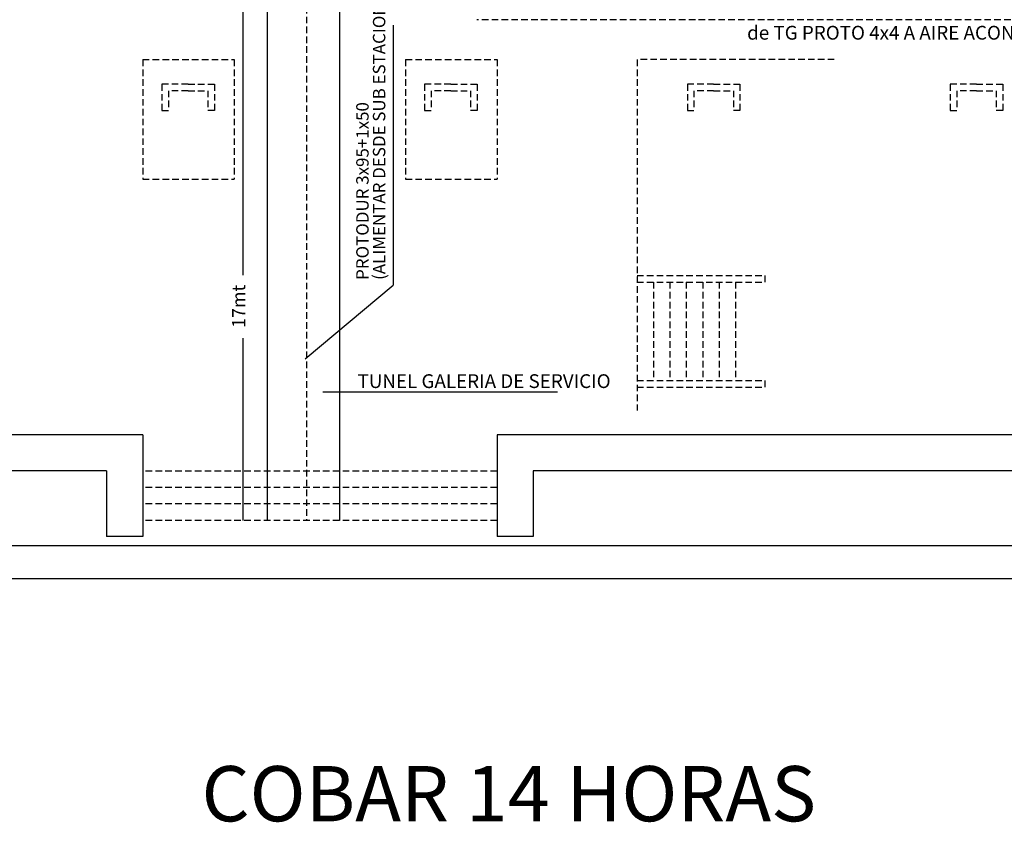
# Model space of a CAD drawing. Extents: x -615 to -458, y -24 to 39.
# Drawn here: x -555 to -526, y -15 to 9 of the extents above; entities that cross this region are included whole.
import ezdxf

# ---------------------------------------------------------------- set-up
doc = ezdxf.new("R2010")
doc.units = 0
doc.header["$MEASUREMENT"] = 0
doc.linetypes.add('TRAZOX4', pattern=[0.3, 0.2, -0.1])
doc.layers.get('0').update_dxf_attribs({"linetype": 'CONTINUOUS'})
for name, color, linetype in [('CIRCUITOS', 2, 'CONTINUOUS'), ('LINEA-PARA-CORTAR', 1, 'CONTINUOUS'), ('MEDIDAS-DE-CANOS-Y-CABLES', 1, 'CONTINUOUS'), ('MUROS', 3, 'CONTINUOUS'), ('RECUADRO', 5, 'CONTINUOUS')]:
    doc.layers.add(name, color=color, linetype=linetype)
doc.styles.add('TECHNICLIGHT', font='tel_____.pfb', dxfattribs={"height": 0.35})

msp = doc.modelspace()

# ---------------------------------------------------------------- linework, layer by layer
at = {"color": 1}
for p, q in [((-548.7, 9.61), (-548.7, 1.193)), ((-547.966, 9.61), (-547.966, -6.276)), ((-545.763, 9.61), (-545.763, -6.276)), ((-544.125, 8.809), (-544.125, 0.893)), ((-546.8, -1.351), (-544.125, 0.893)), ((-548.7, -0.726), (-548.7, -6.276)), ((-551.75, -3.667), (-551.75, -6.771)), ((-540.962, -3.667), (-540.962, -6.771)), ((-552.85, -4.767), (-552.85, -6.771)), ((-539.862, -4.767), (-539.862, -6.771))]:
    msp.add_line(p, q, dxfattribs=at)
at = {"linetype": 'TRAZOX4'}
msp.add_line((-510.025, 8.974), (-541.583, 8.974), dxfattribs=at)
at = {"layer": 'LINEA-PARA-CORTAR'}
msp.add_lwpolyline([(-613.375, 22.951), (-613.375, 38.949), (-458.379, 38.949), (-458.379, -8.051), (-612.375, -8.051)], dxfattribs=at)
at = {"layer": 'MEDIDAS-DE-CANOS-Y-CABLES'}
for p, q in [((-539.118, -2.368), (-546.271, -2.368)), ((-551.75, -3.667), (-609.465, -3.667)), ((-496.543, -3.667), (-540.962, -3.667)), ((-552.85, -4.767), (-609.465, -4.767)), ((-497.032, -4.767), (-539.862, -4.767)), ((-551.75, -6.771), (-552.85, -6.771)), ((-539.862, -6.771), (-540.962, -6.771))]:
    msp.add_line(p, q, dxfattribs=at)
at = {"layer": 'MUROS', "color": 1, "linetype": 'TRAZOX4'}
for p, q in [((-546.763, 9.663), (-546.763, -6.276)), ((-551.75, 7.757), (-551.75, 4.114)), ((-551.75, 7.757), (-548.962, 7.757)), ((-548.962, 7.757), (-548.962, 4.114)), ((-543.75, 7.757), (-543.75, 4.114)), ((-543.75, 7.757), (-540.962, 7.757)), ((-540.962, 7.757), (-540.962, 4.114)), ((-536.701, 7.757), (-536.701, -2.931)), ((-530.694, 7.757), (-536.701, 7.757)), ((-550.368, 7.01), (-551.168, 7.01)), ((-551.168, 7.01), (-551.168, 6.21)), ((-550.368, 7.01), (-549.568, 7.01)), ((-549.568, 7.01), (-549.568, 6.21)), ((-542.368, 7.01), (-543.168, 7.01)), ((-543.168, 7.01), (-543.168, 6.21)), ((-542.368, 7.01), (-541.568, 7.01)), ((-541.568, 7.01), (-541.568, 6.21)), ((-534.368, 7.01), (-535.168, 7.01)), ((-535.168, 7.01), (-535.168, 6.21)), ((-534.368, 7.01), (-533.568, 7.01)), ((-533.568, 7.01), (-533.568, 6.21)), ((-527.168, 7.01), (-527.168, 6.21)), ((-526.368, 7.01), (-527.168, 7.01)), ((-526.368, 7.01), (-525.568, 7.01)), ((-525.568, 7.01), (-525.568, 6.21)), ((-550.968, 6.81), (-550.968, 6.21)), ((-550.368, 6.81), (-550.968, 6.81)), ((-550.368, 6.81), (-549.768, 6.81)), ((-549.768, 6.81), (-549.768, 6.21)), ((-542.368, 6.81), (-542.968, 6.81)), ((-542.968, 6.81), (-542.968, 6.21)), ((-542.368, 6.81), (-541.768, 6.81)), ((-541.768, 6.81), (-541.768, 6.21)), ((-534.368, 6.81), (-534.968, 6.81)), ((-534.968, 6.81), (-534.968, 6.21)), ((-534.368, 6.81), (-533.768, 6.81)), ((-533.768, 6.81), (-533.768, 6.21)), ((-526.368, 6.81), (-526.968, 6.81)), ((-526.968, 6.81), (-526.968, 6.21)), ((-526.368, 6.81), (-525.768, 6.81)), ((-525.768, 6.81), (-525.768, 6.21)), ((-551.168, 6.21), (-550.968, 6.21)), ((-549.568, 6.21), (-549.768, 6.21)), ((-543.168, 6.21), (-542.968, 6.21)), ((-541.568, 6.21), (-541.768, 6.21)), ((-535.168, 6.21), (-534.968, 6.21)), ((-533.568, 6.21), (-533.768, 6.21)), ((-527.168, 6.21), (-526.968, 6.21)), ((-525.568, 6.21), (-525.768, 6.21)), ((-551.75, 4.114), (-548.962, 4.114)), ((-543.75, 4.114), (-540.962, 4.114)), ((-536.701, 1.182), (-532.805, 1.182)), ((-536.701, 0.982), (-532.805, 0.982)), ((-536.201, 0.982), (-536.201, -2.018)), ((-535.701, 0.982), (-535.701, -2.018)), ((-535.201, 0.982), (-535.201, -2.018)), ((-534.701, 0.982), (-534.701, -2.018)), ((-534.201, 0.982), (-534.201, -2.018)), ((-533.701, 0.982), (-533.701, -2.018)), ((-532.805, 1.182), (-532.805, 0.982)), ((-536.701, -2.018), (-532.805, -2.018)), ((-532.805, -2.018), (-532.805, -2.218)), ((-536.701, -2.218), (-532.805, -2.218)), ((-540.962, -4.776), (-551.75, -4.776)), ((-540.962, -5.276), (-551.75, -5.276)), ((-540.962, -5.776), (-551.75, -5.776)), ((-540.962, -6.276), (-551.75, -6.276))]:
    msp.add_line(p, q, dxfattribs=at)
at = {"layer": 'RECUADRO', "color": 6}
msp.add_line((-459.379, -7.051), (-612.375, -7.051), dxfattribs=at)

# ---------------------------------------------------------------- texts
at = {"color": 1}
msp.add_text('17mt', height=0.4, rotation=90, dxfattribs=at).set_placement((-548.628, -0.415))
at = {"color": 4, "style": 'TECHNICLIGHT'}
msp.add_text('COBAR 14 HORAS', height=1.68354, dxfattribs=at).set_placement((-549.96, -15.442))
at = {"layer": 'CIRCUITOS', "style": 'TECHNICLIGHT'}
for s, p in [('(ALIMENTAR DESDE SUB ESTACION PROXIMA)', (-544.364, 1.048)), ('PROTODUR 3x95+1x50', (-544.872, 1.048))]:
    msp.add_text(s, height=0.378, rotation=90, dxfattribs=at).set_placement(p)
for s, p in [('de TG PROTO 4x4 A AIRE ACONDICIONADO P.B.', (-533.349, 8.366)), ('TUNEL GALERIA DE SERVICIO', (-545.211, -2.245))]:
    msp.add_text(s, height=0.42, dxfattribs=at).set_placement(p)

doc.saveas('drawing.dxf')
